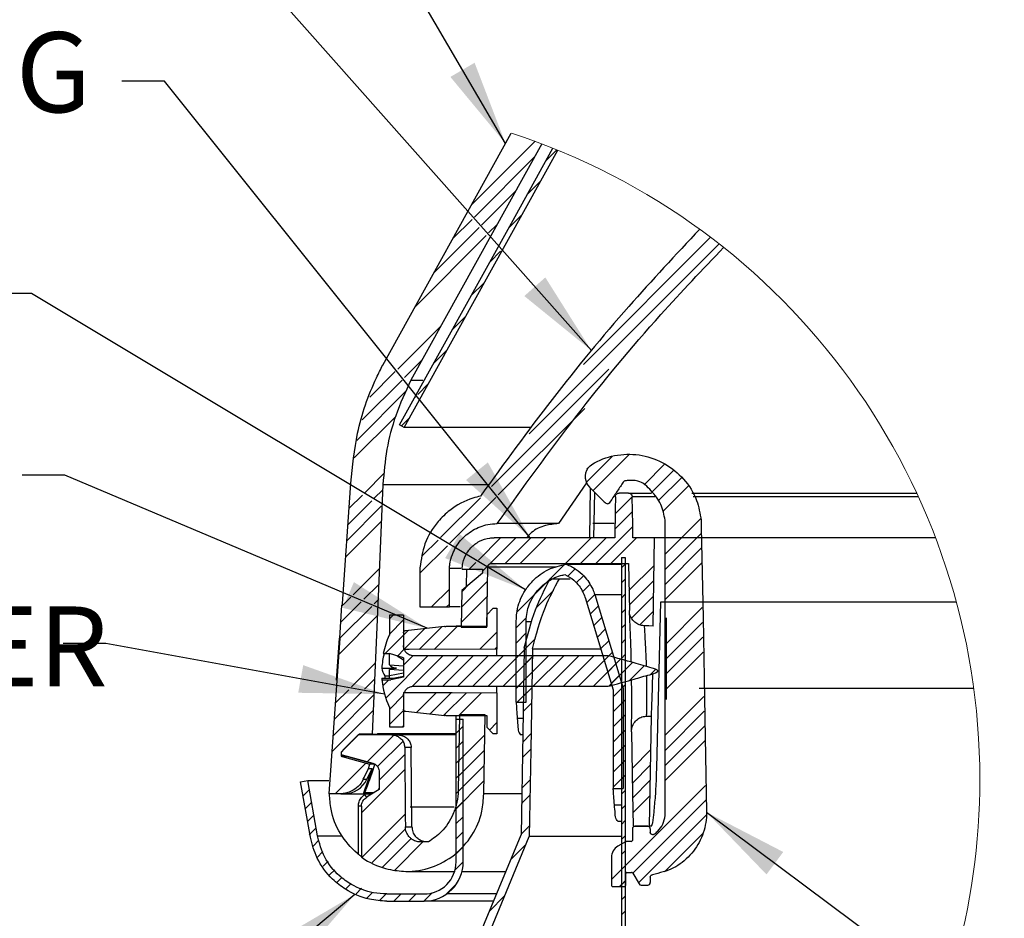
# Model space of a CAD drawing. Units: inches. Extents: x 2 to 154, y 1 to 99.
# Drawn here: x 23 to 35, y 79 to 90 of the extents above; entities that cross this region are included whole.
import ezdxf

# ---------------------------------------------------------------- set-up
doc = ezdxf.new("R2010")
doc.units = ezdxf.units.IN
doc.header["$MEASUREMENT"] = 0
doc.linetypes.add('SLD-Solid', pattern=[0])
doc.styles.add('SLDTEXTSTYLE1', font='GOTHIC.TTF', dxfattribs={"width": 0.913})
doc.styles.get("Standard").update_dxf_attribs({"font": 'GOTHIC.TTF'})
doc.dimstyles.new('SLDDIMSTYLE2', dxfattribs={"dimtxt": 0, "dimasz": 1, "dimexe": 0, "dimexo": 0.0625, "dimgap": 0, "dimtad": 0, "dimtih": 1, "dimtoh": 1, "dimdec": 0, "dimrnd": 1e-09, "dimzin": 0, "dimdsep": 46, "dimtxsty": 'Standard', "dimsah": 1, "dimcen": 0.09, "dimadec": 0, "dimazin": 0, "dimtfac": 1, "dimtdec": 0, "dimtofl": 0, "dimtmove": 0, "dimatfit": 3, "dimfxl": 0, "dimfrac": 2, "dimtolj": 1, "dimtzin": 0, "dimarcsym": 0})

# ---------------------------------------------------------------- blocks, each defined once
blk = doc.blocks.new('SW_HATCH_0')
at = {"color": 0, "linetype": 'SLD-Solid', "lineweight": 0}
for p, q in [((9.75, 10.814), (9.006, 10.07)), ((9.749, 10.636), (9.039, 9.927)), ((10.005, 10.715), (9.883, 10.593)), ((9.817, 10.35), (9.663, 10.196)), ((9.529, 10.239), (9.123, 9.833)), ((9.597, 9.954), (9.443, 9.8)), ((9.012, 9.899), (8.787, 9.674)), ((9.309, 9.842), (9.206, 9.74)), ((9.178, 9.712), (8.347, 8.88)), ((9.095, 9.805), (8.567, 9.277)), ((11.907, 9.612), (9.681, 7.387)), ((11.807, 9.689), (10.318, 8.2)), ((9.345, 9.525), (9.223, 9.403)), ((9.377, 9.557), (9.373, 9.553)), ((9.157, 9.16), (9.003, 9.007)), ((8.937, 8.764), (8.783, 8.61)), ((8.649, 8.653), (8.14, 8.143)), ((8.717, 8.367), (8.563, 8.213)), ((8.429, 8.256), (8.219, 8.045)), ((8.112, 8.115), (7.815, 7.818)), ((10.616, 8.144), (9.24, 6.768)), ((8.191, 8.017), (7.723, 7.55)), ((8.498, 7.971), (8.376, 7.849)), ((8.243, 7.893), (7.659, 7.308)), ((8.348, 7.821), (8.344, 7.817)), ((10.332, 7.684), (9.318, 6.67)), ((8.114, 7.587), (7.631, 7.104)), ((8.278, 7.574), (8.183, 7.479)), ((10.653, 7.121), (10.35, 6.818)), ((10.856, 7.147), (10.429, 6.72)), ((11.273, 7.033), (11.028, 6.789)), ((11.377, 6.961), (11.122, 6.706)), ((7.982, 6.924), (7.754, 6.697)), ((11.469, 6.876), (11.197, 6.604)), ((7.964, 6.73), (7.865, 6.631)), ((11.548, 6.778), (11.252, 6.482)), ((7.837, 6.603), (7.558, 6.324)), ((7.726, 6.668), (7.571, 6.514)), ((9.11, 6.638), (8.642, 6.17)), ((9.29, 6.642), (8.753, 6.105)), ((10.889, 6.649), (10.689, 6.449)), ((7.948, 6.537), (7.545, 6.134)), ((10.892, 6.476), (10.685, 6.269)), ((7.948, 6.36), (7.531, 5.944)), ((11.694, 6.394), (11.275, 5.975)), ((10.895, 6.302), (10.461, 5.868)), ((8.613, 6.142), (8.43, 5.959)), ((9.347, 6.168), (9.086, 5.907)), ((9.7, 6.168), (9.4, 5.868)), ((9.877, 6.168), (9.577, 5.868)), ((10.407, 6.168), (10.107, 5.868)), ((10.584, 6.168), (10.284, 5.868)), ((10.938, 6.168), (10.638, 5.868)), ((11.696, 6.219), (11.275, 5.798)), ((8.724, 6.076), (8.401, 5.752)), ((11.699, 6.045), (11.275, 5.621)), ((7.925, 5.807), (7.619, 5.501)), ((9.057, 5.878), (8.978, 5.8)), ((10.22, 5.804), (10.133, 5.717)), ((10.807, 5.86), (10.762, 5.815)), ((11.145, 5.845), (10.851, 5.551)), ((11.702, 5.872), (11.275, 5.445)), ((9.192, 5.66), (8.887, 5.355)), ((10.317, 5.724), (10.233, 5.64)), ((10.807, 5.684), (10.762, 5.639)), ((11.142, 5.666), (10.854, 5.378)), ((7.917, 5.622), (7.743, 5.448)), ((8.746, 5.567), (8.537, 5.358)), ((8.983, 5.627), (8.89, 5.534)), ((9.968, 5.552), (9.771, 5.354)), ((10.389, 5.619), (10.303, 5.533)), ((7.589, 5.471), (7.482, 5.364)), ((7.909, 5.437), (7.866, 5.395)), ((9.189, 5.48), (8.884, 5.175)), ((10.449, 5.502), (10.354, 5.408)), ((10.807, 5.507), (10.762, 5.462)), ((11.139, 5.486), (10.88, 5.227)), ((7.836, 5.365), (7.463, 4.991)), ((7.713, 5.418), (7.469, 5.174)), ((8.746, 5.39), (8.714, 5.358)), ((10.49, 5.367), (10.395, 5.272)), ((10.807, 5.33), (10.762, 5.285)), ((11.711, 5.351), (11.275, 4.914)), ((7.901, 5.253), (7.452, 4.804)), ((8.084, 5.259), (8.043, 5.218)), ((8.208, 5.206), (8.043, 5.041)), ((10.531, 5.231), (10.437, 5.137)), ((11.136, 5.306), (10.978, 5.148)), ((8.265, 5.086), (8.208, 5.029)), ((8.455, 5.1), (8.213, 4.858)), ((8.66, 5.128), (8.391, 4.859)), ((8.835, 5.126), (8.568, 4.859)), ((10.573, 5.096), (10.478, 5.001)), ((10.807, 5.153), (10.762, 5.108)), ((11.715, 5.177), (11.275, 4.737)), ((8.208, 5.029), (7.992, 4.813)), ((9.303, 5.064), (9.101, 4.862)), ((9.646, 5.053), (9.528, 4.935)), ((9.757, 4.988), (9.624, 4.854)), ((10.807, 4.976), (10.762, 4.931)), ((11.718, 5.003), (11.275, 4.561)), ((8.217, 4.862), (8.138, 4.782)), ((9.303, 4.887), (9.279, 4.862)), ((9.646, 4.876), (9.528, 4.758)), ((10.614, 4.961), (10.519, 4.866)), ((8.495, 4.786), (8, 4.291)), ((8.318, 4.786), (8.208, 4.676)), ((8.671, 4.786), (8.314, 4.428)), ((8.848, 4.786), (8.491, 4.429)), ((9.025, 4.786), (8.668, 4.429)), ((9.202, 4.786), (8.845, 4.429)), ((9.378, 4.786), (9.022, 4.429)), ((9.555, 4.786), (9.199, 4.429)), ((9.732, 4.786), (9.375, 4.429)), ((9.909, 4.786), (9.552, 4.429)), ((9.718, 4.772), (9.62, 4.674)), ((10.086, 4.786), (9.729, 4.429)), ((10.262, 4.786), (9.906, 4.429)), ((10.439, 4.786), (10.082, 4.429)), ((10.614, 4.784), (10.259, 4.429)), ((10.753, 4.746), (10.436, 4.429)), ((10.655, 4.825), (10.561, 4.731)), ((10.807, 4.8), (10.762, 4.755)), ((11.721, 4.83), (11.275, 4.384)), ((7.877, 4.699), (7.6, 4.421)), ((9.646, 4.699), (9.528, 4.581)), ((10.697, 4.69), (10.602, 4.595)), ((10.892, 4.708), (10.615, 4.431)), ((10.807, 4.623), (10.762, 4.578)), ((11.029, 4.669), (10.858, 4.497)), ((11.163, 4.626), (11.104, 4.567)), ((7.87, 4.514), (7.751, 4.396)), ((8.035, 4.503), (7.965, 4.433)), ((9.646, 4.523), (9.528, 4.404)), ((10.738, 4.554), (10.644, 4.46)), ((7.566, 4.387), (7.412, 4.233)), ((9.712, 4.412), (9.614, 4.314)), ((10.78, 4.419), (10.666, 4.305)), ((10.807, 4.446), (10.762, 4.401)), ((7.862, 4.329), (7.386, 3.853)), ((7.717, 4.361), (7.399, 4.043)), ((8.209, 4.323), (8.043, 4.157)), ((8.594, 4.355), (8.358, 4.119)), ((8.77, 4.354), (8.518, 4.102)), ((8.946, 4.353), (8.678, 4.085)), ((9.122, 4.353), (8.858, 4.088)), ((9.646, 4.346), (9.541, 4.241)), ((11.73, 4.309), (11.275, 3.854)), ((9.709, 4.232), (9.611, 4.134)), ((10.784, 4.246), (10.666, 4.128)), ((10.807, 4.269), (10.762, 4.224)), ((7.854, 4.145), (7.372, 3.663)), ((8.208, 4.145), (8.043, 3.98)), ((10.784, 4.07), (10.666, 3.952)), ((10.807, 4.093), (10.762, 4.048)), ((11.733, 4.135), (11.275, 3.677)), ((8.208, 3.969), (8.195, 3.955)), ((8.907, 3.961), (8.823, 3.877)), ((9.303, 4.003), (9.215, 3.915)), ((11.737, 3.962), (11.275, 3.5)), ((8.095, 3.856), (7.783, 3.543)), ((9.161, 3.861), (8.855, 3.555)), ((9.702, 3.872), (9.605, 3.774)), ((10.784, 3.893), (10.666, 3.775)), ((10.807, 3.916), (10.762, 3.871)), ((8.199, 3.783), (7.904, 3.488)), ((8.907, 3.784), (8.823, 3.7)), ((10.784, 3.716), (10.666, 3.598)), ((10.807, 3.739), (10.762, 3.694)), ((11.74, 3.788), (11.275, 3.323)), ((8.222, 3.63), (7.921, 3.328)), ((8.907, 3.607), (8.823, 3.523)), ((9.158, 3.681), (8.852, 3.375)), ((9.699, 3.692), (9.602, 3.595)), ((11.108, 3.686), (10.888, 3.466)), ((7.768, 3.528), (7.407, 3.168)), ((9.154, 3.501), (8.848, 3.194)), ((10.784, 3.539), (10.666, 3.421)), ((10.807, 3.562), (10.762, 3.517)), ((11.105, 3.507), (10.891, 3.293)), ((8.224, 3.454), (7.714, 2.944)), ((8.907, 3.431), (8.823, 3.347)), ((10.784, 3.363), (10.666, 3.245)), ((10.807, 3.386), (10.762, 3.341)), ((9.151, 3.321), (8.801, 2.971)), ((8.907, 3.254), (8.823, 3.17)), ((9.693, 3.332), (9.595, 3.235)), ((11.749, 3.267), (10.645, 2.163)), ((11.101, 3.327), (10.894, 3.119)), ((7.103, 3.217), (7.03, 3.145)), ((9.69, 3.153), (9.592, 3.055)), ((10.807, 3.209), (10.762, 3.164)), ((11.098, 3.147), (10.897, 2.945)), ((7.129, 3.067), (7.057, 2.994)), ((8.907, 3.077), (8.823, 2.993)), ((10.807, 3.032), (10.762, 2.987)), ((11.752, 3.094), (10.896, 2.238)), ((7.156, 2.917), (7.083, 2.844)), ((8.229, 2.929), (7.721, 2.421)), ((8.907, 2.9), (8.823, 2.816)), ((11.759, 2.923), (10.961, 2.126)), ((9.684, 2.793), (9.586, 2.695)), ((10.807, 2.855), (10.762, 2.81)), ((7.182, 2.766), (7.103, 2.687)), ((8.233, 2.757), (7.842, 2.365)), ((8.907, 2.723), (8.823, 2.639)), ((10.807, 2.678), (10.762, 2.633)), ((11.716, 2.704), (11.267, 2.255)), ((7.217, 2.624), (7.15, 2.557)), ((8.434, 2.604), (8.105, 2.275)), ((8.907, 2.547), (8.823, 2.463)), ((9.643, 2.575), (9.466, 2.398)), ((7.262, 2.493), (7.194, 2.424)), ((10.807, 2.502), (10.762, 2.457)), ((7.324, 2.378), (7.266, 2.32)), ((8.907, 2.37), (8.811, 2.273)), ((10.807, 2.325), (10.762, 2.28)), ((7.402, 2.279), (7.341, 2.218)), ((7.487, 2.187), (7.428, 2.128)), ((7.589, 2.112), (7.527, 2.05)), ((8.832, 2.118), (8.7, 1.986)), ((10.813, 2.154), (10.741, 2.082)), ((10.807, 2.148), (10.762, 2.103)), ((7.715, 2.062), (7.652, 1.998)), ((7.844, 2.014), (7.777, 1.947)), ((8.003, 1.996), (7.927, 1.92)), ((8.179, 1.995), (8.095, 1.911)), ((8.355, 1.995), (8.271, 1.911)), ((8.545, 2.007), (8.448, 1.911)), ((9.393, 1.972), (9.216, 1.794)), ((10.807, 1.971), (10.762, 1.926)), ((10.807, 1.795), (10.762, 1.75))]:
    blk.add_line(p, q, dxfattribs=at)
at = {"color": 0, "linetype": 'SLD-Solid', "lineweight": 0, "flags": 128}
for points in [[(9.524, 6.168), (9.216, 5.86), (9.135, 5.779)], [(10.091, 5.852), (9.747, 5.508), (9.541, 5.302)], [(9.65, 5.234), (9.561, 5.145), (9.528, 5.112)], [(8.298, 2.644), (7.988, 2.335), (7.962, 2.309)]]:
    blk.add_lwpolyline(points, dxfattribs=at)

msp = doc.modelspace()

# ---------------------------------------------------------------- linework, layer by layer
at = {"color": 7, "linetype": 'SLD-Solid', "lineweight": 30}
for p, q in [((27.512, 85.673), (29.019, 88.391)), ((29.378, 88.265), (27.842, 85.495)), ((27.842, 85.495), (27.983, 85.495)), ((27.763, 84.943), (27.71, 84.972)), ((29.245, 84.943), (27.763, 84.943)), ((29.909, 84.452), (29.917, 84.465)), ((29.916, 84.464), (29.917, 84.465)), ((29.9, 84.295), (29.571, 83.815)), ((29.942, 84.236), (29.934, 83.649)), ((29.936, 84.242), (30.108, 84.07)), ((29.994, 84.184), (29.984, 83.649)), ((30.391, 84.174), (30.284, 84.174)), ((30.391, 84.174), (30.664, 84.174)), ((31.137, 84.174), (33.771, 84.174)), ((29.571, 83.815), (28.853, 83.815)), ((30.224, 83.815), (29.975, 83.815)), ((30.822, 80.434), (30.822, 83.854)), ((30.231, 83.649), (28.817, 83.649)), ((30.698, 83.649), (30.444, 83.649)), ((30.68, 82.615), (30.698, 83.649)), ((33.992, 83.649), (30.698, 83.649)), ((28.787, 83.349), (30.393, 83.349)), ((29.663, 83.34), (30.309, 83.34)), ((30.309, 83.419), (30.309, 73.802)), ((30.309, 83.419), (30.354, 83.419)), ((30.354, 83.419), (30.354, 73.826)), ((30.393, 83.349), (30.403, 82.796)), ((27.948, 83.299), (27.948, 82.84)), ((28.293, 82.84), (28.293, 83.29)), ((28.427, 83.29), (28.293, 83.29)), ((28.442, 83.281), (28.682, 83.281)), ((28.492, 83.077), (28.496, 83.281)), ((28.682, 83.281), (28.682, 83.236)), ((28.73, 82.604), (28.742, 83.305)), ((29.472, 83.169), (29.582, 83.169)), ((29.582, 83.169), (29.709, 83.169)), ((28.437, 83.031), (28.43, 82.604)), ((29.883, 82.949), (30.213, 81.869)), ((29.996, 82.983), (30.331, 81.886)), ((30.724, 80.953), (30.773, 82.899)), ((30.773, 82.899), (34.235, 82.899)), ((27.03, 82.858), (27.003, 82.473)), ((27.03, 82.858), (27.039, 82.858)), ((27.948, 82.84), (28.293, 82.84)), ((28.419, 82.84), (28.293, 82.84)), ((28.73, 82.748), (28.805, 82.823)), ((28.85, 82.824), (28.85, 82.344)), ((27.59, 82.741), (27.59, 82.508)), ((27.755, 82.741), (27.59, 82.741)), ((27.755, 82.741), (27.755, 82.386)), ((28.73, 82.748), (28.73, 82.608)), ((29.075, 81.722), (29.075, 82.668)), ((29.193, 81.722), (29.193, 82.668)), ((30.837, 81.753), (30.837, 82.71)), ((27.755, 82.534), (27.755, 82.339)), ((28.73, 82.608), (28.25, 82.608)), ((28.43, 82.613), (28.371, 82.613)), ((28.371, 82.608), (28.371, 82.613)), ((28.43, 82.604), (28.73, 82.604)), ((26.885, 80.649), (27.012, 82.473)), ((26.97, 81.983), (27.003, 82.473)), ((27.012, 82.473), (27.003, 82.473)), ((27.59, 82.508), (27.587, 82.508)), ((28.85, 82.267), (28.85, 82.344)), ((29.267, 82.348), (30.06, 82.348)), ((27.518, 82.294), (27.59, 82.294)), ((27.755, 82.241), (27.59, 82.294)), ((27.59, 82.161), (27.59, 82.294)), ((27.755, 82.216), (27.682, 82.264)), ((27.755, 82.241), (27.755, 82.018)), ((30.155, 82.267), (27.873, 82.267)), ((27.501, 82.123), (27.671, 82.123)), ((27.59, 82.161), (27.755, 82.149)), ((27.755, 82.094), (27.59, 82.106)), ((27.59, 82.031), (27.59, 82.106)), ((26.978, 81.983), (26.97, 81.983)), ((27.501, 82.005), (27.671, 82.005)), ((27.503, 81.984), (27.607, 81.984)), ((27.537, 82.031), (27.59, 82.031)), ((27.755, 82.063), (27.59, 82.031)), ((27.59, 82.005), (27.59, 82.031)), ((27.755, 82.023), (27.652, 82.005)), ((27.755, 81.838), (27.755, 81.643)), ((27.873, 81.91), (30.155, 81.91)), ((28.85, 81.833), (28.85, 81.91)), ((30.213, 81.869), (30.213, 80.711)), ((30.331, 81.886), (30.331, 80.711)), ((31.221, 81.886), (34.44, 81.886)), ((27.755, 81.791), (27.755, 81.436)), ((28.85, 81.833), (28.85, 81.353)), ((29.075, 81.722), (29.193, 81.722)), ((27.587, 81.669), (27.59, 81.669)), ((27.59, 81.669), (27.59, 81.436)), ((28.25, 81.569), (28.73, 81.569)), ((28.371, 81.526), (28.371, 81.569)), ((28.371, 79.851), (28.371, 81.526)), ((28.371, 81.526), (28.455, 81.526)), ((28.412, 81.573), (28.397, 80.689)), ((28.712, 81.573), (28.412, 81.573)), ((28.455, 79.851), (28.455, 81.526)), ((28.696, 80.649), (28.712, 81.573)), ((28.73, 81.569), (28.73, 81.429)), ((30.639, 80.269), (30.662, 81.561)), ((27.59, 81.436), (27.755, 81.436)), ((28.805, 81.354), (28.73, 81.429)), ((27.619, 81.339), (27.225, 81.339)), ((27.389, 81.348), (27.234, 81.348)), ((27.275, 81.339), (27.284, 81.348)), ((27.389, 81.348), (27.439, 81.348)), ((27.439, 81.342), (27.439, 81.348)), ((27.451, 81.342), (27.439, 81.342)), ((27.439, 81.339), (27.439, 81.342)), ((27.451, 81.339), (27.451, 81.342)), ((28.371, 81.342), (27.451, 81.342)), ((27.619, 81.339), (27.695, 81.339)), ((28.371, 81.339), (27.695, 81.339)), ((29.154, 81.34), (29.127, 81.34)), ((27.845, 81.191), (27.769, 81.191)), ((27.853, 80.264), (27.845, 81.191)), ((27.024, 81.132), (27.024, 81.099)), ((27.027, 81.117), (27.027, 81.135)), ((27.086, 81.085), (27.035, 81.085)), ((27.41, 80.997), (27.086, 81.085)), ((27.29, 80.66), (27.387, 80.948)), ((27.327, 80.821), (27.387, 80.948)), ((27.343, 80.948), (27.36, 80.997)), ((27.343, 80.948), (27.387, 80.948)), ((27.41, 80.997), (27.36, 80.997)), ((27.468, 80.918), (27.468, 80.7)), ((26.549, 80.79), (26.632, 80.805)), ((26.746, 80.158), (26.632, 80.805)), ((26.632, 80.805), (26.879, 80.805)), ((27.283, 80.821), (27.327, 80.821)), ((26.663, 80.143), (26.549, 80.79)), ((30.213, 80.711), (30.331, 80.711)), ((27.012, 80.649), (26.885, 80.649)), ((27.022, 80.649), (27.314, 80.649)), ((27.302, 80.642), (27.314, 80.649)), ((27.314, 80.649), (27.372, 80.649)), ((27.372, 80.649), (27.393, 80.652)), ((29.134, 80.649), (28.696, 80.649)), ((27.226, 79.942), (27.226, 80.503)), ((27.261, 80.503), (27.261, 79.908)), ((27.777, 80.264), (27.853, 80.264)), ((30.268, 80.329), (30.309, 80.329)), ((30.438, 80.239), (30.438, 80.104)), ((30.447, 80.269), (30.639, 80.269)), ((30.618, 80.269), (30.468, 80.269)), ((30.662, 80.269), (30.639, 80.269)), ((30.648, 80.239), (30.648, 80.201)), ((28.32, 78.205), (29.133, 80.169)), ((28.408, 78.169), (29.229, 80.149)), ((28.049, 80.085), (27.957, 80.085)), ((30.357, 80.087), (30.268, 80.035)), ((30.423, 80.089), (30.364, 80.089)), ((30.193, 79.905), (30.193, 79.579)), ((27.787, 79.74), (28.354, 79.74)), ((28.441, 79.74), (28.955, 79.74)), ((30.36, 79.579), (30.36, 79.714)), ((30.375, 79.729), (30.429, 79.729)), ((30.442, 79.721), (30.516, 79.594)), ((30.648, 79.672), (30.648, 79.609)), ((30.208, 79.564), (30.345, 79.564)), ((30.542, 79.579), (30.618, 79.579)), ((27.558, 79.476), (27.996, 79.476)), ((28.846, 79.476), (28.26, 79.476)), ((27.558, 79.392), (27.996, 79.392)), ((28.811, 79.392), (27.996, 79.392))]:
    msp.add_line(p, q, dxfattribs=at)
at = {"color": 8, "linetype": 'SLD-Solid', "lineweight": 30}
for p, q in [((27.514, 84.274), (28.75, 84.274)), ((30.703, 84.13), (30.436, 84.13)), ((33.791, 84.13), (31.151, 84.13)), ((29.543, 83.305), (28.742, 83.305)), ((29.996, 82.983), (30.309, 82.983)), ((29.193, 82.668), (29.251, 82.668)), ((29.157, 81.531), (29.088, 81.531)), ((27.453, 81.357), (28.371, 81.357)), ((27.027, 81.132), (27.024, 81.132)), ((27.04, 81.099), (27.024, 81.099)), ((27.029, 81.143), (27.028, 81.143)), ((27.297, 80.664), (27.412, 80.664)), ((27.261, 80.503), (27.226, 80.503)), ((28.347, 80.493), (27.832, 80.493)), ((30.227, 80.52), (30.309, 80.52)), ((26.746, 80.158), (27.027, 80.158))]:
    msp.add_line(p, q, dxfattribs=at)
at = {"color": 7, "linetype": 'SLD-Solid', "lineweight": 30, "flags": 128}
for points in [[(27.71, 84.972), (29.021, 87.337), (29.507, 88.214)], [(27.763, 84.943), (28.586, 86.429), (29.563, 88.191)], [(27.039, 82.858), (27.04, 82.874), (27.139, 84.29)], [(27.514, 84.274), (27.462, 83.052), (27.389, 81.348)], [(30.239, 84.13), (30.237, 83.979), (30.231, 83.649)], [(30.444, 83.649), (30.442, 83.802), (30.436, 84.13)], [(31.245, 83.854), (31.246, 83.766), (31.253, 83.415), (31.266, 82.713), (31.278, 82.01), (31.291, 81.308), (31.307, 80.442), (31.307, 80.434)], [(28.682, 83.236), (28.485, 83.07), (28.437, 83.031)], [(28.805, 82.823), (28.824, 82.823), (28.85, 82.824)], [(27.782, 82.564), (27.885, 82.575), (28.234, 82.612)], [(30.68, 82.615), (30.632, 82.617), (30.576, 82.619)], [(28.85, 82.344), (27.823, 82.339), (27.755, 82.339)], [(29.171, 82.359), (29.154, 81.357), (29.133, 80.169)], [(29.267, 82.348), (29.247, 81.166), (29.229, 80.149)], [(27.755, 81.838), (27.823, 81.838), (28.325, 81.835), (28.85, 81.833)], [(28.234, 81.565), (27.885, 81.602), (27.782, 81.613)], [(30.601, 81.559), (30.633, 81.56), (30.662, 81.561)], [(30.428, 81.376), (30.44, 80.655), (30.447, 80.269)], [(27.234, 81.348), (27.057, 81.172), (27.028, 81.143)], [(27.031, 81.146), (27.058, 81.172), (27.225, 81.339)], [(28.85, 81.353), (28.824, 81.354), (28.805, 81.354)], [(27.769, 81.191), (27.776, 80.379), (27.777, 80.264)], [(27.035, 81.085), (27.09, 81.07), (27.36, 80.997)], [(27.401, 81.005), (27.097, 81.087), (27.038, 81.103)], [(27.283, 80.821), (27.292, 80.839), (27.343, 80.948)], [(27.35, 80.79), (27.36, 80.818), (27.399, 80.932), (27.42, 80.996)], [(27.468, 80.7), (27.342, 80.62), (27.317, 80.604)], [(30.309, 80.15), (30.214, 80.15), (29.867, 80.15), (29.595, 80.15), (29.435, 80.15), (29.321, 80.15), (29.252, 80.149), (29.229, 80.149)]]:
    msp.add_lwpolyline(points, dxfattribs=at)
at = {"color": 7, "linetype": 'SLD-Solid', "lineweight": 0}
for start, end in [(360, 71.9207), (296.9391, 0)]:
    msp.add_arc((26.548, 80.821), 7.963, start, end, dxfattribs=at)
at = {"color": 7, "linetype": 'SLD-Solid', "lineweight": 30}
for centre, radius, start, end in [((30.059, 84.365), 0.174, 145.3782, 225.0007), ((30.166, 84.135), 0.087, 228.2572, 260.8356), ((28.522, 82.088), 1.025, 155.8469, 168.4129), ((28.412, 82.066), 0.913, 165.4904, 176.4051), ((27.726, 82.157), 0.227, 188.5602, 213.724), ((27.68, 82.248), 0.126, 224.2033, 265.8428), ((27.672, 81.92), 0.203, 90.2345, 113.8432), ((28.349, 82.061), 0.85, 183.7586, 185.2027), ((28.522, 82.088), 1.025, 185.8613, 204.1529), ((28.36, 81.983), 0.824, 176.6798, 178.4423), ((28.707, 77.532), 4.586, 101.9745, 103.876), ((27.752, 81.654), 0.36, 102.9147, 113.7355), ((27.09, 81.099), 0.015, 206.3075, 254.9137), ((27.056, 80.949), 0.299, 270.0258, 334.7331), ((27.276, 80.664), 0.015, 270.0459, 341.5105), ((27.283, 80.664), 0.015, 270.0563, 341.5203), ((30.468, 80.239), 0.03, 89.997, 179.998), ((30.618, 80.239), 0.03, 0.002, 90.003), ((30.343, 79.905), 0.15, 120.0007, 180.0009), ((30.364, 80.074), 0.015, 90.0531, 120.0005), ((30.423, 80.104), 0.015, 269.9982, 359.9816), ((27.996, 79.851), 0.375, 269.9986, 0.0006), ((27.996, 79.851), 0.459, 269.9993, 0.0003), ((30.375, 79.714), 0.015, 89.9982, 180.0085), ((30.429, 79.714), 0.015, 30.0072, 89.9594), ((30.208, 79.579), 0.015, 179.9915, 270.0018), ((30.345, 79.579), 0.015, 269.9958, 0.0143), ((30.542, 79.609), 0.03, 209.9803, 270.0363), ((30.618, 79.609), 0.03, 269.997, 359.998)]:
    msp.add_arc(centre, radius, start, end, dxfattribs=at)
at = {"color": 8, "linetype": 'SLD-Solid', "lineweight": 30}
for centre, radius, start, end in [((27.438, 81.357), 0.0151, 331.9877, 357.5339), ((26.487, 80.115), 0.97, 30.4869, 32.8655)]:
    msp.add_arc(centre, radius, start, end, dxfattribs=at)
at = {"color": 7, "linetype": 'SLD-Solid', "lineweight": 30}
for points, knots in [([(31.227, 87.265), (30.947, 86.966), (30.346, 86.323), (29.487, 85.28), (28.934, 84.519), (28.658, 84.139)], [0, 0, 0, 0, 0.303458, 0.651847, 1, 1, 1, 1]), ([(28.853, 83.815), (29.156, 84.236), (29.763, 85.078), (30.654, 86.156), (31.26, 86.791), (31.508, 87.051)], [0, 0, 0, 0, 0.371372, 0.743058, 1, 1, 1, 1]), ([(27.139, 84.29), (27.158, 84.486), (27.199, 84.911), (27.359, 85.37), (27.487, 85.624), (27.512, 85.673)], [0, 0, 0, 0, 0.408944, 0.884949, 1, 1, 1, 1]), ([(27.842, 85.495), (27.778, 85.358), (27.657, 85.098), (27.549, 84.685), (27.526, 84.412), (27.514, 84.274)], [0, 0, 0, 0, 0.355498, 0.674491, 1, 1, 1, 1]), ([(29.917, 84.465), (29.92, 84.469), (29.942, 84.494), (30.051, 84.567), (30.263, 84.633), (30.554, 84.631), (30.826, 84.529), (31.051, 84.346), (31.201, 84.109), (31.231, 83.933), (31.245, 83.854)], [0, 0, 0, 0, 0.009198, 0.056199, 0.217565, 0.378957, 0.539526, 0.699607, 0.864554, 1, 1, 1, 1]), ([(30.822, 83.854), (30.809, 83.918), (30.784, 84.047), (30.664, 84.202), (30.556, 84.305), (30.449, 84.324), (30.401, 84.318), (30.357, 84.319), (30.341, 84.312), (30.32, 84.29), (30.286, 84.23), (30.229, 84.15), (30.186, 84.085), (30.167, 84.056)], [0, 0, 0, 0, 0.184193, 0.368392, 0.55265, 0.5823, 0.672852, 0.691803, 0.706148, 0.720495, 0.77711, 0.901346, 1, 1, 1, 1]), ([(30.239, 84.13), (30.24, 84.133), (30.24, 84.14), (30.244, 84.151), (30.252, 84.161), (30.263, 84.17), (30.275, 84.174), (30.282, 84.174), (30.284, 84.174)], [0, 0, 0, 0, 0.112919, 0.329876, 0.465628, 0.682576, 0.899518, 1, 1, 1, 1]), ([(30.391, 84.174), (30.393, 84.174), (30.401, 84.174), (30.411, 84.17), (30.422, 84.163), (30.431, 84.152), (30.435, 84.14), (30.436, 84.133), (30.436, 84.13)], [0, 0, 0, 0, 0.106459, 0.323406, 0.459186, 0.676169, 0.893031, 1, 1, 1, 1]), ([(28.658, 84.139), (28.628, 84.131), (28.499, 84.099), (28.322, 84.002), (28.129, 83.817), (27.989, 83.589), (27.962, 83.394), (27.948, 83.299)], [0, 0, 0, 0, 0.0802515, 0.3386345, 0.5003501, 0.7587326, 1, 1, 1, 1]), ([(30.167, 84.056), (30.166, 84.054), (30.163, 84.052), (30.159, 84.049), (30.155, 84.049), (30.152, 84.049), (30.152, 84.049)], [0, 0, 0, 0, 0.294505, 0.589463, 0.884235, 1, 1, 1, 1]), ([(28.293, 83.29), (28.295, 83.307), (28.3, 83.363), (28.331, 83.478), (28.416, 83.623), (28.563, 83.746), (28.717, 83.807), (28.817, 83.813), (28.853, 83.815)], [0, 0, 0, 0, 0.06018, 0.200088, 0.423631, 0.647177, 0.870721, 1, 1, 1, 1]), ([(29.571, 83.815), (29.52, 83.81), (29.408, 83.8), (29.275, 83.738), (29.216, 83.671), (29.198, 83.649)], [0, 0, 0, 0, 0.36577, 0.800731, 1, 1, 1, 1]), ([(28.442, 83.281), (28.444, 83.305), (28.449, 83.371), (28.485, 83.459), (28.552, 83.547), (28.642, 83.614), (28.74, 83.646), (28.8, 83.649), (28.817, 83.649)], [0, 0, 0, 0, 0.124663, 0.341606, 0.477387, 0.694328, 0.91127, 1, 1, 1, 1]), ([(28.742, 83.305), (28.743, 83.308), (28.743, 83.316), (28.748, 83.327), (28.756, 83.337), (28.767, 83.345), (28.779, 83.349), (28.785, 83.349), (28.787, 83.349)], [0, 0, 0, 0, 0.132257, 0.349187, 0.48497, 0.701885, 0.918845, 1, 1, 1, 1]), ([(29.075, 82.668), (29.079, 82.72), (29.087, 82.848), (29.16, 83.013), (29.284, 83.169), (29.446, 83.29), (29.592, 83.324), (29.663, 83.34)], [0, 0, 0, 0, 0.1603322, 0.395075, 0.5419988, 0.7767395, 1, 1, 1, 1]), ([(29.663, 83.34), (29.703, 83.322), (29.779, 83.286), (29.89, 83.189), (29.961, 83.084), (29.989, 83.004), (29.996, 82.983)], [0, 0, 0, 0, 0.2645145, 0.4967431, 0.8677833, 1, 1, 1, 1]), ([(29.171, 82.359), (29.21, 82.51), (29.281, 82.791), (29.412, 83.049), (29.472, 83.169)], [0, 0, 0, 0, 0.535901, 1, 1, 1, 1]), ([(29.193, 82.668), (29.193, 82.679), (29.195, 82.754), (29.222, 82.867), (29.303, 83.012), (29.421, 83.132), (29.552, 83.197), (29.631, 83.215), (29.648, 83.218)], [0, 0, 0, 0, 0.0459188, 0.290013, 0.4427899, 0.686883, 0.9309761, 1, 1, 1, 1]), ([(29.267, 82.348), (29.311, 82.514), (29.386, 82.799), (29.524, 83.06), (29.582, 83.169)], [0, 0, 0, 0, 0.5791586, 1, 1, 1, 1]), ([(29.648, 83.218), (29.684, 83.198), (29.747, 83.163), (29.829, 83.073), (29.867, 82.999), (29.882, 82.95), (29.883, 82.949)], [0, 0, 0, 0, 0.333058, 0.584449, 0.986092, 1, 1, 1, 1]), ([(30.576, 82.619), (30.556, 82.621), (30.516, 82.627), (30.463, 82.66), (30.424, 82.707), (30.406, 82.755), (30.403, 82.785), (30.403, 82.796)], [0, 0, 0, 0, 0.221877, 0.443747, 0.665737, 0.887943, 1, 1, 1, 1]), ([(30.425, 82.193), (30.425, 82.206), (30.424, 82.293), (30.419, 82.44), (30.412, 82.614), (30.406, 82.728), (30.404, 82.781), (30.403, 82.796)], [0, 0, 0, 0, 0.064289, 0.432412, 0.731965, 0.928807, 1, 1, 1, 1]), ([(27.755, 82.534), (27.755, 82.536), (27.755, 82.54), (27.758, 82.548), (27.764, 82.557), (27.772, 82.562), (27.779, 82.564), (27.782, 82.564)], [0, 0, 0, 0, 0.095319, 0.325734, 0.556122, 0.786245, 1, 1, 1, 1]), ([(28.234, 82.612), (28.234, 82.612), (28.237, 82.612), (28.243, 82.611), (28.248, 82.609), (28.25, 82.608)], [0, 0, 0, 0, 0.0246885, 0.6126185, 1, 1, 1, 1]), ([(27.873, 82.267), (27.868, 82.267), (27.849, 82.268), (27.824, 82.276), (27.794, 82.295), (27.771, 82.322), (27.757, 82.355), (27.756, 82.377), (27.755, 82.386)], [0, 0, 0, 0, 0.0863, 0.298441, 0.429645, 0.645162, 0.860675, 1, 1, 1, 1]), ([(30.155, 81.91), (30.17, 81.914), (30.271, 81.942), (30.435, 81.984), (30.608, 82.039), (30.707, 82.06), (30.733, 82.082), (30.736, 82.085), (30.737, 82.087), (30.737, 82.09), (30.736, 82.092), (30.732, 82.097), (30.711, 82.11), (30.618, 82.14), (30.428, 82.193), (30.256, 82.239), (30.155, 82.267)], [0, 0, 0, 0, 0.038896, 0.256737, 0.412501, 0.490453, 0.493752, 0.497072, 0.499042, 0.501029, 0.502836, 0.506163, 0.516164, 0.561923, 0.743608, 1, 1, 1, 1]), ([(30.428, 81.376), (30.428, 81.377), (30.428, 81.398), (30.429, 81.464), (30.431, 81.593), (30.431, 81.775), (30.43, 81.912), (30.429, 81.985)], [0, 0, 0, 0, 0.0044864, 0.1051261, 0.3253645, 0.640343, 1, 1, 1, 1]), ([(30.662, 81.561), (30.662, 81.572), (30.664, 81.611), (30.667, 81.695), (30.672, 81.824), (30.675, 81.95), (30.677, 82.032), (30.677, 82.059)], [0, 0, 0, 0, 0.062873, 0.238747, 0.507018, 0.837697, 1, 1, 1, 1]), ([(27.755, 81.791), (27.755, 81.798), (27.756, 81.814), (27.764, 81.841), (27.783, 81.872), (27.815, 81.897), (27.847, 81.909), (27.867, 81.91), (27.873, 81.91)], [0, 0, 0, 0, 0.111918, 0.247054, 0.462578, 0.678079, 0.892878, 1, 1, 1, 1]), ([(29.075, 81.722), (29.076, 81.715), (29.078, 81.685), (29.082, 81.622), (29.086, 81.566), (29.088, 81.531)], [0, 0, 0, 0, 0.122891, 0.459607, 1, 1, 1, 1]), ([(27.782, 81.613), (27.78, 81.613), (27.775, 81.614), (27.769, 81.617), (27.762, 81.623), (27.757, 81.63), (27.755, 81.638), (27.755, 81.642), (27.755, 81.643)], [0, 0, 0, 0, 0.112858, 0.342258, 0.485462, 0.715549, 0.945701, 1, 1, 1, 1]), ([(28.25, 81.569), (28.25, 81.569), (28.248, 81.568), (28.243, 81.566), (28.237, 81.565), (28.234, 81.565), (28.234, 81.565)], [0, 0, 0, 0, 0.0313176, 0.4000325, 0.987862, 1, 1, 1, 1]), ([(29.088, 81.531), (29.091, 81.498), (29.097, 81.443), (29.1, 81.373), (29.121, 81.348), (29.127, 81.34)], [0, 0, 0, 0, 0.514425, 0.849804, 1, 1, 1, 1]), ([(30.428, 81.376), (30.429, 81.396), (30.432, 81.437), (30.463, 81.491), (30.508, 81.533), (30.557, 81.555), (30.589, 81.558), (30.601, 81.559)], [0, 0, 0, 0, 0.217291, 0.434574, 0.651833, 0.868971, 1, 1, 1, 1]), ([(27.451, 81.342), (27.451, 81.342), (27.451, 81.343), (27.451, 81.347), (27.452, 81.351), (27.452, 81.355), (27.453, 81.357), (27.453, 81.357)], [0, 0, 0, 0, 0.003363, 0.226001, 0.680539, 0.943032, 1, 1, 1, 1]), ([(27.451, 81.341), (27.451, 81.343), (27.451, 81.345), (27.452, 81.349), (27.452, 81.351), (27.452, 81.352), (27.452, 81.352)], [0, 0, 0, 0, 0.306647, 0.805103, 0.980852, 1, 1, 1, 1]), ([(27.451, 81.342), (27.451, 81.342), (27.451, 81.342), (27.451, 81.342), (27.451, 81.342)], [0, 0, 0, 0, 0.446359, 1, 1, 1, 1]), ([(27.619, 81.339), (27.621, 81.339), (27.633, 81.339), (27.662, 81.335), (27.703, 81.317), (27.74, 81.282), (27.764, 81.238), (27.768, 81.206), (27.769, 81.191)], [0, 0, 0, 0, 0.022275, 0.15736, 0.373203, 0.58903, 0.804847, 1, 1, 1, 1]), ([(27.695, 81.339), (27.712, 81.338), (27.746, 81.334), (27.791, 81.308), (27.825, 81.27), (27.842, 81.229), (27.844, 81.201), (27.845, 81.191)], [0, 0, 0, 0, 0.216206, 0.432437, 0.648557, 0.864464, 1, 1, 1, 1]), ([(27.027, 81.135), (27.027, 81.137), (27.027, 81.139), (27.029, 81.143), (27.031, 81.145), (27.031, 81.146)], [0, 0, 0, 0, 0.371949, 0.640417, 1, 1, 1, 1]), ([(27.028, 81.143), (27.028, 81.142), (27.026, 81.14), (27.024, 81.136), (27.024, 81.133), (27.024, 81.132)], [0, 0, 0, 0, 0.264956, 0.69375, 1, 1, 1, 1]), ([(27.024, 81.099), (27.024, 81.099), (27.024, 81.097), (27.025, 81.094), (27.027, 81.09), (27.03, 81.087), (27.033, 81.085), (27.035, 81.085), (27.035, 81.085)], [0, 0, 0, 0, 0.0216, 0.278888, 0.440347, 0.69788, 0.955438, 1, 1, 1, 1]), ([(27.038, 81.103), (27.038, 81.103), (27.036, 81.103), (27.033, 81.105), (27.03, 81.108), (27.028, 81.112), (27.027, 81.115), (27.027, 81.117), (27.027, 81.117)], [0, 0, 0, 0, 0.053689, 0.311209, 0.472416, 0.729924, 0.98776, 1, 1, 1, 1]), ([(27.401, 81.005), (27.404, 81.004), (27.417, 81.001), (27.437, 80.988), (27.454, 80.968), (27.466, 80.944), (27.467, 80.928), (27.468, 80.918)], [0, 0, 0, 0, 0.076947, 0.334473, 0.591976, 0.753107, 1, 1, 1, 1]), ([(30.662, 80.269), (30.667, 80.283), (30.686, 80.335), (30.694, 80.456), (30.712, 80.636), (30.72, 80.81), (30.723, 80.921), (30.724, 80.953)], [0, 0, 0, 0, 0.064838, 0.243878, 0.518655, 0.858191, 1, 1, 1, 1]), ([(27.283, 80.821), (27.279, 80.813), (27.26, 80.775), (27.209, 80.715), (27.132, 80.67), (27.064, 80.652), (27.027, 80.65), (27.012, 80.649)], [0, 0, 0, 0, 0.081276, 0.3798, 0.678316, 0.865161, 1, 1, 1, 1]), ([(27.297, 80.66), (27.298, 80.66), (27.303, 80.663), (27.308, 80.68), (27.321, 80.706), (27.335, 80.745), (27.345, 80.774), (27.35, 80.79)], [0, 0, 0, 0, 0.011581, 0.120056, 0.342432, 0.649528, 1, 1, 1, 1]), ([(27.458, 80.694), (27.458, 80.694), (27.463, 80.7), (27.466, 80.708), (27.468, 80.715)], [0, 0, 0, 0, 0.050944, 1, 1, 1, 1]), ([(28.397, 80.689), (28.393, 80.643), (28.386, 80.546), (28.329, 80.377), (28.22, 80.208), (28.102, 80.123), (28.049, 80.085)], [0, 0, 0, 0, 0.190674, 0.399232, 0.732456, 1, 1, 1, 1]), ([(30.227, 80.52), (30.224, 80.555), (30.221, 80.612), (30.216, 80.675), (30.214, 80.704), (30.213, 80.711)], [0, 0, 0, 0, 0.5493, 0.892655, 1, 1, 1, 1]), ([(27.226, 79.942), (27.222, 79.945), (27.139, 80.013), (27.002, 80.175), (26.901, 80.426), (26.891, 80.589), (26.887, 80.649)], [0, 0, 0, 0, 0.019232, 0.39705, 0.774921, 1, 1, 1, 1]), ([(27.226, 80.503), (27.228, 80.521), (27.231, 80.558), (27.259, 80.608), (27.288, 80.631), (27.302, 80.642)], [0, 0, 0, 0, 0.336532, 0.673057, 1, 1, 1, 1]), ([(27.261, 80.503), (27.262, 80.508), (27.262, 80.526), (27.272, 80.557), (27.293, 80.586), (27.31, 80.599), (27.317, 80.604)], [0, 0, 0, 0, 0.12287, 0.459032, 0.795211, 1, 1, 1, 1]), ([(27.577, 79.765), (27.645, 79.754), (27.814, 79.725), (28.089, 79.774), (28.362, 79.922), (28.569, 80.154), (28.68, 80.41), (28.691, 80.581), (28.696, 80.649)], [0, 0, 0, 0, 0.1262422, 0.3131391, 0.5000356, 0.6869328, 0.8738278, 1, 1, 1, 1]), ([(30.268, 80.329), (30.262, 80.335), (30.24, 80.359), (30.237, 80.43), (30.231, 80.486), (30.227, 80.52)], [0, 0, 0, 0, 0.138516, 0.478986, 1, 1, 1, 1]), ([(31.307, 80.434), (31.307, 80.413), (31.305, 80.312), (31.259, 80.13), (31.123, 79.922), (30.923, 79.762), (30.758, 79.722), (30.674, 79.702)], [0, 0, 0, 0, 0.057566, 0.289848, 0.522101, 0.755725, 1, 1, 1, 1]), ([(30.696, 80.177), (30.71, 80.188), (30.75, 80.22), (30.799, 80.293), (30.822, 80.373), (30.822, 80.42), (30.822, 80.434)], [0, 0, 0, 0, 0.1796665, 0.5227971, 0.8667307, 1, 1, 1, 1]), ([(27.957, 80.085), (27.942, 80.086), (27.907, 80.089), (27.863, 80.109), (27.822, 80.143), (27.791, 80.187), (27.778, 80.232), (27.777, 80.258), (27.777, 80.264)], [0, 0, 0, 0, 0.157711, 0.373465, 0.508509, 0.724268, 0.94002, 1, 1, 1, 1]), ([(27.853, 80.264), (27.855, 80.244), (27.86, 80.203), (27.882, 80.165), (27.897, 80.148), (27.899, 80.145)], [0, 0, 0, 0, 0.467249, 0.934444, 1, 1, 1, 1]), ([(27.558, 79.392), (27.49, 79.396), (27.32, 79.408), (27.1, 79.503), (26.89, 79.669), (26.733, 79.876), (26.685, 80.059), (26.663, 80.143)], [0, 0, 0, 0, 0.161233, 0.402581, 0.553637, 0.794986, 1, 1, 1, 1]), ([(27.558, 79.476), (27.506, 79.479), (27.362, 79.487), (27.169, 79.562), (26.973, 79.705), (26.817, 79.896), (26.769, 80.072), (26.746, 80.158)], [0, 0, 0, 0, 0.135097, 0.376483, 0.527564, 0.768953, 1, 1, 1, 1]), ([(28.038, 80.085), (28.038, 80.085), (28.035, 80.085), (28.009, 80.086), (27.968, 80.095), (27.925, 80.12), (27.906, 80.138), (27.899, 80.145)], [0, 0, 0, 0, 0.00527, 0.062951, 0.494284, 0.806023, 1, 1, 1, 1]), ([(30.696, 80.177), (30.693, 80.175), (30.687, 80.171), (30.676, 80.17), (30.666, 80.173), (30.658, 80.178), (30.651, 80.186), (30.648, 80.194), (30.648, 80.199), (30.648, 80.201)], [0, 0, 0, 0, 0.15378, 0.307534, 0.461287, 0.615006, 0.768793, 0.922565, 1, 1, 1, 1]), ([(27.261, 79.914), (27.259, 79.916), (27.253, 79.92), (27.243, 79.928), (27.233, 79.936), (27.227, 79.941), (27.226, 79.942)], [0, 0, 0, 0, 0.172131, 0.48843, 0.910778, 1, 1, 1, 1]), ([(27.261, 79.908), (27.264, 79.906), (27.35, 79.846), (27.457, 79.795), (27.566, 79.768), (27.577, 79.765)], [0, 0, 0, 0, 0.026777, 0.906227, 1, 1, 1, 1]), ([(30.648, 79.672), (30.648, 79.675), (30.649, 79.682), (30.654, 79.691), (30.662, 79.698), (30.669, 79.701), (30.673, 79.701), (30.674, 79.702)], [0, 0, 0, 0, 0.234772, 0.469389, 0.704045, 0.938756, 1, 1, 1, 1])]:
    msp.add_open_spline(points, degree=3, knots=knots, dxfattribs=at)
at = {"color": 8, "linetype": 'SLD-Solid', "lineweight": 30}
for points, knots in [([(30.576, 82.619), (30.577, 82.608), (30.58, 82.568), (30.585, 82.483), (30.592, 82.353), (30.598, 82.235), (30.599, 82.161), (30.6, 82.143)], [0, 0, 0, 0, 0.066899, 0.253303, 0.536818, 0.885039, 1, 1, 1, 1]), ([(30.602, 82.034), (30.603, 82.029), (30.604, 81.968), (30.605, 81.859), (30.604, 81.721), (30.603, 81.625), (30.602, 81.576), (30.601, 81.56), (30.601, 81.56), (30.601, 81.559)], [0, 0, 0, 0, 0.029213, 0.387472, 0.688984, 0.899868, 0.996234, 0.996441, 1, 1, 1, 1])]:
    msp.add_open_spline(points, degree=3, knots=knots, dxfattribs=at)

# ---------------------------------------------------------------- block references
at = {"color": 7, "linetype": 'SLD-Solid', "lineweight": 0}
msp.add_blockref('SW_HATCH_0', (19.547, 77.481), dxfattribs=at)

# ---------------------------------------------------------------- texts
at = {"color": 7, "linetype": 'Continuous', "lineweight": 0, "char_height": 0.9375, "attachment_point": 1, "style": 'SLDTEXTSTYLE1'}
for s, insert in [('DOME RING', (17.192, 89.573)), ('FASTENER', (18.034, 82.845))]:
    msp.add_mtext(s, dxfattribs=dict(at, insert=insert))

# ---------------------------------------------------------------- leaders
at = {"color": 7, "linetype": 'Continuous', "lineweight": 0}
for points in [[(28.951, 88.269), (24.937, 95.14), (24.437, 95.14)], [(29.958, 85.843), (24.953, 91.486), (24.453, 91.486)], [(29.241, 83.649), (24.952, 88.998), (24.452, 88.998)], [(29.185, 83.038), (23.396, 86.51), (22.896, 86.51)], [(28.031, 82.59), (23.784, 84.382), (23.284, 84.382)], [(27.534, 81.817), (24.265, 82.409), (23.765, 82.409)], [(31.307, 80.434), (36.158, 76.817), (36.658, 76.817)], [(27.186, 79.471), (19.06, 72.712), (18.56, 72.712)]]:
    msp.add_leader(points, dimstyle='SLDDIMSTYLE2', dxfattribs=at)

doc.saveas('drawing.dxf')
